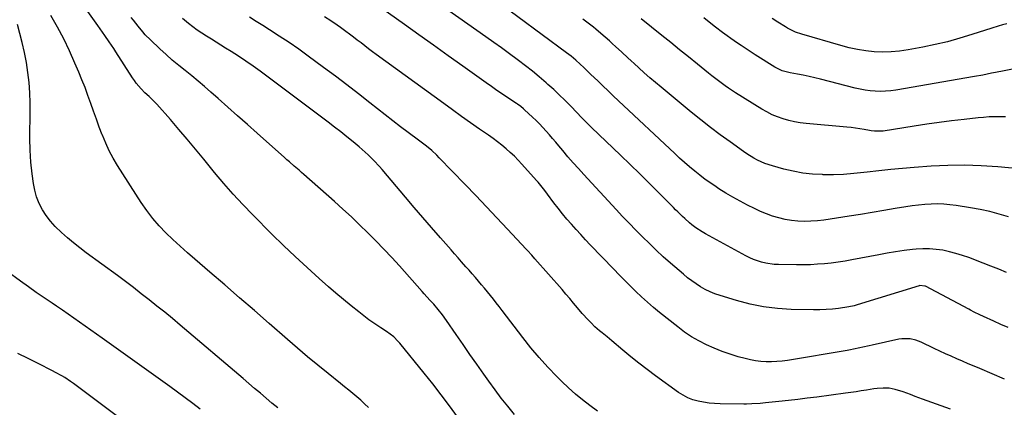
# Model space of a CAD drawing. Units: inches. Extents: x 1851934 to 1857389, y 437073 to 442357.
# Drawn here: x 1855922 to 1856474, y 438775 to 438991 of the extents above; entities that cross this region are included whole.
import ezdxf

# ---------------------------------------------------------------- set-up
doc = ezdxf.new("R2010")
doc.units = ezdxf.units.IN
doc.header["$MEASUREMENT"] = 0
doc.layers.add('7', color=7, linetype='Continuous')
doc.layers.add('8', color=7, linetype='Continuous')

msp = doc.modelspace()

# ---------------------------------------------------------------- linework, layer by layer
at = {"layer": '7', "color": 18}
for points in [[(1856167.43, 438769.18, 1926), (1856162.92, 438775.41, 1926), (1856158.33, 438781.58, 1926), (1856153.61, 438787.66, 1926), (1856148.81, 438793.66, 1926), (1856135.17, 438810.39, 1926), (1856134.09, 438811.63, 1926), (1856131.74, 438813.9, 1926), (1856127.81, 438816.87, 1926), (1856124.46, 438819.01, 1926), (1856122.78, 438820.08, 1926), (1856119.5, 438822.33, 1926), (1856117.91, 438823.52, 1926), (1856112.29, 438827.88, 1926), (1856107.94, 438831.32, 1926), (1856103.64, 438834.81, 1926), (1856099.41, 438838.39, 1926), (1856095.22, 438842.02, 1926), (1856089.96, 438846.67, 1926), (1856083.23, 438852.72, 1926), (1856076.58, 438858.86, 1926), (1856070.05, 438865.12, 1926), (1856063.59, 438871.46, 1926), (1856052.84, 438882.23, 1926), (1856047.27, 438887.97, 1926), (1856041.83, 438893.82, 1926), (1856036.58, 438899.84, 1926), (1856031.44, 438905.97, 1926), (1856025.47, 438913.33, 1926), (1856020.85, 438918.95, 1926), (1856016.2, 438924.53, 1926), (1856011.48, 438930.06, 1926), (1856006.71, 438935.56, 1926), (1855999.13, 438944.19, 1926), (1855998.1, 438945.32, 1926), (1855994.79, 438948.46, 1926), (1855992.52, 438950.5, 1926), (1855990.39, 438952.68, 1926), (1855987.64, 438955.91, 1926), (1855986.56, 438957.37, 1926), (1855985.54, 438958.88, 1926), (1855976.22, 438973.39, 1926), (1855975, 438975.26, 1926), (1855972.53, 438978.98, 1926), (1855970, 438982.67, 1926), (1855967.45, 438986.33, 1926), (1855966.16, 438988.16, 1926), (1855954.35, 439004.88, 1926)], [(1856474.76, 438849.9, 1938), (1856470.43, 438851.75, 1938), (1856466.07, 438853.52, 1938), (1856461.69, 438855.25, 1938), (1856453.66, 438858.32, 1938), (1856450.11, 438859.57, 1938), (1856446.52, 438860.68, 1938), (1856442.87, 438861.6, 1938), (1856439.19, 438862.38, 1938), (1856435.47, 438862.9, 1938), (1856431.75, 438863.21, 1938), (1856428.01, 438863.19, 1938), (1856424.26, 438862.97, 1938), (1856422.22, 438862.76, 1938), (1856417.45, 438862.2, 1938), (1856412.7, 438861.56, 1938), (1856407.96, 438860.78, 1938), (1856403.24, 438859.93, 1938), (1856388.28, 438857, 1938), (1856384.44, 438856.32, 1938), (1856380.59, 438855.71, 1938), (1856376.72, 438855.23, 1938), (1856372.84, 438854.82, 1938), (1856368.95, 438854.54, 1938), (1856365.05, 438854.34, 1938), (1856361.15, 438854.25, 1938), (1856357.25, 438854.24, 1938), (1856347.12, 438854.38, 1938), (1856344.74, 438854.5, 1938), (1856340.05, 438855.17, 1938), (1856337.73, 438855.72, 1938), (1856333.23, 438857.25, 1938), (1856331.06, 438858.21, 1938), (1856328.93, 438859.28, 1938), (1856306.32, 438871.6, 1938), (1856304.48, 438872.66, 1938), (1856300.95, 438874.97, 1938), (1856298.72, 438876.63, 1938), (1856297.33, 438877.75, 1938), (1856294.65, 438880.1, 1938), (1856293.37, 438881.34, 1938), (1856290.85, 438883.87, 1938), (1856289.59, 438885.13, 1938), (1856288.33, 438886.4, 1938), (1856280.22, 438894.51, 1938), (1856274.89, 438899.82, 1938), (1856269.54, 438905.1, 1938), (1856264.15, 438910.35, 1938), (1856258.74, 438915.57, 1938), (1856242.56, 438931.1, 1938), (1856239.51, 438934.09, 1938), (1856236.54, 438937.15, 1938), (1856234.56, 438939.2, 1938), (1856230.56, 438943.37, 1938), (1856227.54, 438946.44, 1938), (1856224.46, 438949.45, 1938), (1856221.3, 438952.38, 1938), (1856218.1, 438955.26, 1938), (1856217.07, 438956.16, 1938), (1856213.27, 438959.4, 1938), (1856209.42, 438962.58, 1938), (1856205.5, 438965.67, 1938), (1856201.53, 438968.7, 1938), (1856200.86, 438969.2, 1938), (1856196.51, 438972.42, 1938), (1856192.14, 438975.61, 1938), (1856187.74, 438978.77, 1938), (1856183.33, 438981.9, 1938), (1856151.18, 439004.52, 1938)], [(1856475.67, 438819.2, 1936), (1856471.71, 438820.94, 1936), (1856467.76, 438822.72, 1936), (1856461.99, 438825.37, 1936), (1856459.9, 438826.34, 1936), (1856456.78, 438827.83, 1936), (1856454.71, 438828.87, 1936), (1856453.69, 438829.4, 1936), (1856429.45, 438842.23, 1936), (1856429.04, 438842.41, 1936), (1856426.37, 438842.63, 1936), (1856425.92, 438842.52, 1936), (1856391.18, 438831.8, 1936), (1856389.47, 438831.31, 1936), (1856386.56, 438830.71, 1936), (1856380.79, 438829.9, 1936), (1856377.31, 438829.49, 1936), (1856373.83, 438829.19, 1936), (1856370.33, 438829.06, 1936), (1856366.83, 438829.05, 1936), (1856354.32, 438829.31, 1936), (1856346.54, 438829.79, 1936), (1856338.83, 438830.7, 1936), (1856331.22, 438832.24, 1936), (1856323.68, 438834.22, 1936), (1856314.42, 438837.05, 1936), (1856311.61, 438838.03, 1936), (1856308.85, 438839.15, 1936), (1856306.18, 438840.47, 1936), (1856303.58, 438841.92, 1936), (1856301.07, 438843.54, 1936), (1856298.61, 438845.24, 1936), (1856296.25, 438847.06, 1936), (1856293.94, 438848.97, 1936), (1856286.67, 438855.27, 1936), (1856282.68, 438858.82, 1936), (1856278.73, 438862.43, 1936), (1856274.87, 438866.12, 1936), (1856271.06, 438869.87, 1936), (1856267.31, 438873.68, 1936), (1856263.59, 438877.52, 1936), (1856259.9, 438881.4, 1936), (1856256.24, 438885.29, 1936), (1856238.12, 438904.81, 1936), (1856235.13, 438908.09, 1936), (1856232.17, 438911.4, 1936), (1856229.28, 438914.77, 1936), (1856226.42, 438918.17, 1936), (1856224.26, 438920.79, 1936), (1856222.5, 438922.89, 1936), (1856220.73, 438924.98, 1936), (1856218.94, 438927.05, 1936), (1856217.13, 438929.11, 1936), (1856215.28, 438931.13, 1936), (1856213.39, 438933.11, 1936), (1856211.45, 438935.04, 1936), (1856209.46, 438936.93, 1936), (1856205, 438941.05, 1936), (1856204.47, 438941.52, 1936), (1856202.84, 438942.86, 1936), (1856201.13, 438944.1, 1936), (1856200.55, 438944.5, 1936), (1856195.63, 438947.79, 1936), (1856192.59, 438949.84, 1936), (1856189.57, 438951.91, 1936), (1856186.56, 438954, 1936), (1856183.57, 438956.11, 1936), (1856170.44, 438965.46, 1936), (1856162.26, 438971.28, 1936), (1856154.08, 438977.1, 1936), (1856145.9, 438982.91, 1936), (1856137.72, 438988.72, 1936), (1856124.4, 438998.18, 1936)], [(1856117.55, 438774.44, 1924), (1856115.44, 438776.47, 1924), (1856113.27, 438778.45, 1924), (1856111.06, 438780.38, 1924), (1856108.82, 438782.28, 1924), (1856106.56, 438784.17, 1924), (1856104.29, 438786.03, 1924), (1856102.01, 438787.87, 1924), (1856095.02, 438793.47, 1924), (1856089.27, 438798.14, 1924), (1856083.55, 438802.86, 1924), (1856077.9, 438807.65, 1924), (1856072.29, 438812.49, 1924), (1856062.12, 438821.38, 1924), (1856053.81, 438828.62, 1924), (1856045.49, 438835.85, 1924), (1856037.16, 438843.05, 1924), (1856028.81, 438850.24, 1924), (1856020.41, 438857.46, 1924), (1856016.28, 438861.06, 1924), (1856012.2, 438864.72, 1924), (1856008.19, 438868.44, 1924), (1856004.21, 438872.22, 1924), (1856000.42, 438876.15, 1924), (1855996.83, 438880.24, 1924), (1855993.54, 438884.58, 1924), (1855990.44, 438889.08, 1924), (1855977.22, 438909.79, 1924), (1855974.78, 438913.89, 1924), (1855972.51, 438918.08, 1924), (1855970.51, 438922.39, 1924), (1855968.67, 438926.8, 1924), (1855968.61, 438926.97, 1924), (1855966.96, 438931.36, 1924), (1855965.33, 438935.77, 1924), (1855963.75, 438940.19, 1924), (1855962.19, 438944.62, 1924), (1855960.61, 438949.04, 1924), (1855958.96, 438953.43, 1924), (1855957.23, 438957.79, 1924), (1855955.43, 438962.13, 1924), (1855953.27, 438967.2, 1924), (1855950.22, 438973.99, 1924), (1855947, 438980.69, 1924), (1855943.52, 438987.26, 1924), (1855939.87, 438993.75, 1924)], [(1856199.35, 438770.52, 1928), (1856195.64, 438775.08, 1928), (1856192, 438779.7, 1928), (1856188.46, 438784.4, 1928), (1856184.99, 438789.16, 1928), (1856182.18, 438793.11, 1928), (1856178.28, 438798.61, 1928), (1856174.41, 438804.13, 1928), (1856170.56, 438809.66, 1928), (1856166.73, 438815.21, 1928), (1856161.28, 438823.15, 1928), (1856159.03, 438826.27, 1928), (1856156.64, 438829.27, 1928), (1856154.14, 438832.19, 1928), (1856152, 438834.57, 1928), (1856148.77, 438838.12, 1928), (1856147.7, 438839.31, 1928), (1856134.96, 438853.65, 1928), (1856130.66, 438858.39, 1928), (1856126.29, 438863.07, 1928), (1856121.83, 438867.66, 1928), (1856117.3, 438872.19, 1928), (1856112.69, 438876.64, 1928), (1856108.04, 438881.04, 1928), (1856103.32, 438885.37, 1928), (1856098.56, 438889.66, 1928), (1856081.46, 438904.8, 1928), (1856080.12, 438905.99, 1928), (1856078.77, 438907.17, 1928), (1856076.05, 438909.53, 1928), (1856073.34, 438911.88, 1928), (1856071.99, 438913.07, 1928), (1856070.64, 438914.26, 1928), (1856055.37, 438927.87, 1928), (1856049.88, 438932.75, 1928), (1856044.39, 438937.64, 1928), (1856038.9, 438942.53, 1928), (1856033.41, 438947.41, 1928), (1856029.41, 438950.96, 1928), (1856025.89, 438954.03, 1928), (1856022.32, 438957.05, 1928), (1856018.7, 438960.01, 1928), (1856015.04, 438962.92, 1928), (1856011.39, 438965.84, 1928), (1856007.81, 438968.83, 1928), (1856004.3, 438971.92, 1928), (1856000.86, 438975.08, 1928), (1855995.53, 438980.1, 1928), (1855992.61, 438983.06, 1928), (1855991.24, 438984.62, 1928), (1855988.61, 438987.85, 1928), (1855986.03, 438991.12, 1928), (1855984.74, 438992.75, 1928)], [(1856443.39, 438773.44, 1932), (1856427.83, 438779.06, 1932), (1856423.74, 438780.63, 1932), (1856421.04, 438781.74, 1932), (1856416.91, 438783.17, 1932), (1856412.52, 438784.48, 1932), (1856410.85, 438784.89, 1932), (1856409.17, 438785.18, 1932), (1856405.76, 438785.32, 1932), (1856402.32, 438785.06, 1932), (1856400.61, 438784.84, 1932), (1856396.43, 438784.15, 1932), (1856393.5, 438783.66, 1932), (1856390.55, 438783.2, 1932), (1856387.6, 438782.77, 1932), (1856384.65, 438782.37, 1932), (1856368.55, 438780.28, 1932), (1856363.27, 438779.61, 1932), (1856357.99, 438778.96, 1932), (1856352.71, 438778.35, 1932), (1856347.42, 438777.77, 1932), (1856339.86, 438776.96, 1932), (1856336.83, 438776.67, 1932), (1856332.27, 438776.39, 1932), (1856329.22, 438776.33, 1932), (1856327.7, 438776.33, 1932), (1856314.48, 438776.51, 1932), (1856311.39, 438776.65, 1932), (1856308.31, 438776.91, 1932), (1856305.26, 438777.35, 1932), (1856302.22, 438777.92, 1932), (1856299.27, 438778.76, 1932), (1856296.42, 438779.82, 1932), (1856293.73, 438781.23, 1932), (1856291.13, 438782.87, 1932), (1856278.24, 438792.19, 1932), (1856273.59, 438795.63, 1932), (1856269, 438799.15, 1932), (1856264.48, 438802.77, 1932), (1856260.03, 438806.47, 1932), (1856253.91, 438811.67, 1932), (1856251.18, 438813.94, 1932), (1856248.41, 438816.15, 1932), (1856247.03, 438817.27, 1932), (1856244.37, 438819.62, 1932), (1856242.21, 438821.74, 1932), (1856240.53, 438823.47, 1932), (1856237.3, 438827.03, 1932), (1856234.58, 438830.27, 1932), (1856232.46, 438832.83, 1932), (1856230.33, 438835.37, 1932), (1856228.16, 438837.89, 1932), (1856225.99, 438840.4, 1932), (1856210.81, 438857.71, 1932), (1856209.02, 438859.72, 1932), (1856206.58, 438862.35, 1932), (1856205.97, 438863.01, 1932), (1856195.45, 438874.28, 1932), (1856189.56, 438880.55, 1932), (1856183.64, 438886.8, 1932), (1856177.7, 438893.03, 1932), (1856171.73, 438899.23, 1932), (1856157.21, 438914.23, 1932), (1856155.86, 438915.58, 1932), (1856153.05, 438918.15, 1932), (1856150.1, 438920.58, 1932), (1856148.6, 438921.76, 1932), (1856145.57, 438924.07, 1932), (1856139.9, 438928.28, 1932), (1856135.55, 438931.55, 1932), (1856131.23, 438934.84, 1932), (1856126.93, 438938.18, 1932), (1856122.66, 438941.55, 1932), (1856118.42, 438944.92, 1932), (1856112.02, 438949.96, 1932), (1856105.58, 438954.95, 1932), (1856099.08, 438959.86, 1932), (1856092.54, 438964.72, 1932), (1856083.91, 438971.06, 1932), (1856078.56, 438974.9, 1932), (1856073.15, 438978.66, 1932), (1856067.67, 438982.29, 1932), (1856062.13, 438985.85, 1932), (1856058.45, 438988.15, 1932), (1856054.71, 438990.49, 1932), (1856050.96, 438992.83, 1932)], [(1856473.63, 438790.27, 1934), (1856459.84, 438796.18, 1934), (1856456.63, 438797.55, 1934), (1856453.42, 438798.93, 1934), (1856450.21, 438800.32, 1934), (1856447, 438801.7, 1934), (1856443.81, 438803.11, 1934), (1856440.62, 438804.54, 1934), (1856437.46, 438806.02, 1934), (1856434.3, 438807.52, 1934), (1856427.07, 438811.01, 1934), (1856424.09, 438812.18, 1934), (1856420.96, 438812.88, 1934), (1856416.19, 438812.91, 1934), (1856414.61, 438812.65, 1934), (1856399.6, 438809.3, 1934), (1856397.86, 438808.91, 1934), (1856394.38, 438808.13, 1934), (1856392.64, 438807.75, 1934), (1856389.14, 438807.02, 1934), (1856387.39, 438806.69, 1934), (1856385.63, 438806.38, 1934), (1856352.23, 438800.8, 1934), (1856349.26, 438800.39, 1934), (1856346.28, 438800.1, 1934), (1856343.29, 438799.98, 1934), (1856340.29, 438799.98, 1934), (1856337.31, 438800.18, 1934), (1856334.34, 438800.52, 1934), (1856331.41, 438801.08, 1934), (1856328.5, 438801.77, 1934), (1856324.63, 438802.85, 1934), (1856320.09, 438804.24, 1934), (1856315.6, 438805.79, 1934), (1856311.2, 438807.56, 1934), (1856306.85, 438809.48, 1934), (1856302.64, 438811.66, 1934), (1856298.54, 438814.02, 1934), (1856294.61, 438816.66, 1934), (1856290.8, 438819.49, 1934), (1856280.55, 438827.66, 1934), (1856277.14, 438830.46, 1934), (1856273.8, 438833.33, 1934), (1856270.54, 438836.29, 1934), (1856267.34, 438839.32, 1934), (1856264.19, 438842.42, 1934), (1856261.07, 438845.54, 1934), (1856257.98, 438848.68, 1934), (1856254.91, 438851.85, 1934), (1856241.81, 438865.49, 1934), (1856239.14, 438868.31, 1934), (1856236.48, 438871.16, 1934), (1856233.86, 438874.04, 1934), (1856231.27, 438876.94, 1934), (1856228.73, 438879.88, 1934), (1856226.24, 438882.87, 1934), (1856223.81, 438885.91, 1934), (1856221.44, 438888.99, 1934), (1856217.81, 438893.81, 1934), (1856216.34, 438895.77, 1934), (1856214.11, 438898.7, 1934), (1856212.55, 438900.59, 1934), (1856211.74, 438901.52, 1934), (1856203.57, 438910.63, 1934), (1856201.45, 438912.9, 1934), (1856199.28, 438915.1, 1934), (1856197.01, 438917.21, 1934), (1856194.69, 438919.25, 1934), (1856192.29, 438921.22, 1934), (1856189.85, 438923.14, 1934), (1856187.37, 438924.99, 1934), (1856184.84, 438926.79, 1934), (1856179.82, 438930.27, 1934), (1856174.77, 438933.79, 1934), (1856169.73, 438937.33, 1934), (1856164.73, 438940.91, 1934), (1856159.73, 438944.52, 1934), (1856122.01, 438971.97, 1934), (1856119.85, 438973.55, 1934), (1856117.7, 438975.15, 1934), (1856115.58, 438976.77, 1934), (1856113.46, 438978.41, 1934), (1856111.34, 438980.05, 1934), (1856109.21, 438981.67, 1934), (1856107.07, 438983.28, 1934), (1856104.92, 438984.88, 1934), (1856101.93, 438987.08, 1934), (1856100.18, 438988.34, 1934), (1856096.62, 438990.78, 1934), (1856092.99, 438993.13, 1934)], [(1856485.79, 438907.52, 1942), (1856469.86, 438909.07, 1942), (1856460.56, 438909.73, 1942), (1856451.26, 438910.06, 1942), (1856441.95, 438909.92, 1942), (1856432.64, 438909.46, 1942), (1856423.19, 438908.75, 1942), (1856416.57, 438908.2, 1942), (1856409.96, 438907.58, 1942), (1856403.36, 438906.87, 1942), (1856396.76, 438906.1, 1942), (1856394.94, 438905.87, 1942), (1856389.26, 438905.29, 1942), (1856383.56, 438904.87, 1942), (1856377.86, 438904.71, 1942), (1856372.14, 438904.71, 1942), (1856371.71, 438904.72, 1942), (1856366.24, 438905.04, 1942), (1856360.8, 438905.63, 1942), (1856355.42, 438906.62, 1942), (1856350.07, 438907.87, 1942), (1856343.87, 438909.57, 1942), (1856339.54, 438911, 1942), (1856335.38, 438912.9, 1942), (1856333.38, 438914.01, 1942), (1856329.48, 438916.4, 1942), (1856327.59, 438917.69, 1942), (1856320.12, 438923.01, 1942), (1856314.57, 438927.06, 1942), (1856309.07, 438931.19, 1942), (1856303.66, 438935.43, 1942), (1856298.31, 438939.75, 1942), (1856281.41, 438953.68, 1942), (1856278.25, 438956.32, 1942), (1856275.12, 438959, 1942), (1856272.04, 438961.72, 1942), (1856268.97, 438964.47, 1942), (1856266.37, 438966.84, 1942), (1856264.64, 438968.43, 1942), (1856262.9, 438970.02, 1942), (1856259.45, 438973.23, 1942), (1856255.98, 438976.42, 1942), (1856254.23, 438977.99, 1942), (1856252.47, 438979.55, 1942), (1856247.73, 438983.7, 1942), (1856244.94, 438986.09, 1942), (1856243.51, 438987.26, 1942), (1856240.62, 438989.54, 1942), (1856237.7, 438991.77, 1942)], [(1856474.18, 438937.1, 1944), (1856471.12, 438937.14, 1944), (1856468.06, 438937.1, 1944), (1856465, 438937, 1944), (1856461.95, 438936.79, 1944), (1856458.91, 438936.51, 1944), (1856451.03, 438935.65, 1944), (1856444.05, 438934.83, 1944), (1856437.09, 438933.95, 1944), (1856430.13, 438932.96, 1944), (1856423.19, 438931.91, 1944), (1856405.8, 438929.12, 1944), (1856404.84, 438929, 1944), (1856400.98, 438929, 1944), (1856399.06, 438929.24, 1944), (1856398.1, 438929.4, 1944), (1856395.15, 438929.95, 1944), (1856392.72, 438930.37, 1944), (1856387.82, 438931.04, 1944), (1856385.37, 438931.29, 1944), (1856362.61, 438933.29, 1944), (1856359.33, 438933.69, 1944), (1856356.08, 438934.23, 1944), (1856352.87, 438934.99, 1944), (1856349.7, 438935.89, 1944), (1856346.59, 438937.02, 1944), (1856343.56, 438938.29, 1944), (1856340.63, 438939.79, 1944), (1856337.76, 438941.43, 1944), (1856323.07, 438950.59, 1944), (1856319.18, 438953.12, 1944), (1856317.28, 438954.45, 1944), (1856313.55, 438957.21, 1944), (1856309.87, 438960.05, 1944), (1856308.06, 438961.5, 1944), (1856301.75, 438966.6, 1944), (1856296.79, 438970.6, 1944), (1856291.82, 438974.6, 1944), (1856286.85, 438978.6, 1944), (1856281.88, 438982.59, 1944), (1856270.34, 438991.86, 1944)], [(1856478.18, 438963.78, 1946), (1856473.46, 438962.86, 1946), (1856468.73, 438961.92, 1946), (1856466.36, 438961.43, 1946), (1856461.63, 438960.49, 1946), (1856456.88, 438959.63, 1946), (1856412.81, 438952.01, 1946), (1856409.96, 438951.62, 1946), (1856407.1, 438951.37, 1946), (1856404.23, 438951.31, 1946), (1856401.35, 438951.4, 1946), (1856398.48, 438951.66, 1946), (1856395.63, 438952.04, 1946), (1856392.8, 438952.57, 1946), (1856389.99, 438953.21, 1946), (1856370.6, 438958.2, 1946), (1856367.43, 438958.97, 1946), (1856364.25, 438959.7, 1946), (1856361.05, 438960.36, 1946), (1856357.84, 438960.96, 1946), (1856353.66, 438961.71, 1946), (1856351.44, 438962.2, 1946), (1856349.27, 438962.86, 1946), (1856346.17, 438964.25, 1946), (1856345.19, 438964.83, 1946), (1856334.18, 438971.81, 1946), (1856330.2, 438974.36, 1946), (1856326.25, 438976.95, 1946), (1856324.29, 438978.27, 1946), (1856320.42, 438980.97, 1946), (1856318.5, 438982.35, 1946), (1856315.86, 438984.27, 1946), (1856311.87, 438987.27, 1946), (1856309.25, 438989.31, 1946), (1856305.33, 438992.4, 1946)], [(1856475, 438989.21, 1948), (1856472.56, 438988.57, 1948), (1856470.13, 438987.86, 1948), (1856466.52, 438986.73, 1948), (1856455.4, 438983.1, 1948), (1856448.6, 438981.03, 1948), (1856441.76, 438979.14, 1948), (1856434.85, 438977.53, 1948), (1856427.9, 438976.09, 1948), (1856419.71, 438974.58, 1948), (1856414.99, 438973.89, 1948), (1856410.27, 438973.44, 1948), (1856405.52, 438973.36, 1948), (1856400.76, 438973.53, 1948), (1856396.02, 438974.02, 1948), (1856391.31, 438974.72, 1948), (1856386.66, 438975.72, 1948), (1856382.04, 438976.92, 1948), (1856360.28, 438983.3, 1948), (1856356.69, 438984.55, 1948), (1856354.37, 438985.56, 1948), (1856352.13, 438986.74, 1948), (1856351.04, 438987.39, 1948), (1856346.77, 438990.04, 1948), (1856343.59, 438992.08, 1948)], [(1856066.85, 438774.22, 1922), (1856063.58, 438776.92, 1922), (1856060.33, 438779.65, 1922), (1856057.1, 438782.39, 1922), (1856053.87, 438785.13, 1922), (1856050.64, 438787.88, 1922), (1856047.4, 438790.62, 1922), (1856012.17, 438820.56, 1922), (1856007.89, 438824.15, 1922), (1856003.59, 438827.71, 1922), (1855999.24, 438831.21, 1922), (1855994.86, 438834.68, 1922), (1855990.45, 438838.11, 1922), (1855986.01, 438841.51, 1922), (1855981.55, 438844.87, 1922), (1855977.06, 438848.2, 1922), (1855959.62, 438861.03, 1922), (1855956.06, 438863.73, 1922), (1855952.56, 438866.49, 1922), (1855949.13, 438869.36, 1922), (1855945.76, 438872.29, 1922), (1855942.21, 438875.71, 1922), (1855939.58, 438878.64, 1922), (1855937.24, 438881.8, 1922), (1855935.09, 438885.11, 1922), (1855933.31, 438888.62, 1922), (1855931.83, 438892.23, 1922), (1855930.8, 438896, 1922), (1855930.07, 438899.86, 1922), (1855929.39, 438905.17, 1922), (1855928.7, 438911.77, 1922), (1855928.23, 438918.38, 1922), (1855928.07, 438925, 1922), (1855928.12, 438931.63, 1922), (1855928.18, 438933.52, 1922), (1855928.27, 438939.21, 1922), (1855928.22, 438944.91, 1922), (1855927.99, 438950.59, 1922), (1855927.63, 438956.28, 1922), (1855927.02, 438961.93, 1922), (1855926.21, 438967.55, 1922), (1855925.09, 438973.12, 1922), (1855923.77, 438978.65, 1922), (1855921.06, 438988.78, 1922)], [(1855977.21, 438769.4, 1918), (1855954.03, 438786.77, 1918), (1855952.46, 438787.92, 1918), (1855950.86, 438789.04, 1918), (1855947.58, 438791.16, 1918), (1855945.9, 438792.16, 1918), (1855942.49, 438794.06, 1918), (1855940.76, 438794.96, 1918), (1855932.8, 438798.97, 1918), (1855927.07, 438801.85, 1918), (1855921.33, 438804.73, 1918)]]:
    msp.add_polyline3d(points, dxfattribs=at)
at = {"layer": '8', "color": 18}
for points in [[(1856475.97, 438881.04, 1940), (1856470.72, 438882.61, 1940), (1856465.43, 438884.02, 1940), (1856460.08, 438885.18, 1940), (1856454.69, 438886.18, 1940), (1856446.65, 438887.47, 1940), (1856443.14, 438887.92, 1940), (1856439.63, 438888.23, 1940), (1856436.1, 438888.33, 1940), (1856432.56, 438888.27, 1940), (1856429.03, 438888.05, 1940), (1856425.51, 438887.73, 1940), (1856421.99, 438887.29, 1940), (1856418.49, 438886.76, 1940), (1856412.54, 438885.73, 1940), (1856406.06, 438884.64, 1940), (1856399.59, 438883.55, 1940), (1856393.11, 438882.49, 1940), (1856386.63, 438881.44, 1940), (1856376.14, 438879.76, 1940), (1856372.53, 438879.27, 1940), (1856368.9, 438878.89, 1940), (1856365.26, 438878.68, 1940), (1856361.6, 438878.59, 1940), (1856357.96, 438878.73, 1940), (1856354.36, 438879.06, 1940), (1856350.81, 438879.68, 1940), (1856347.27, 438880.5, 1940), (1856343.8, 438881.57, 1940), (1856340.38, 438882.77, 1940), (1856337.03, 438884.17, 1940), (1856333.73, 438885.7, 1940), (1856329.76, 438887.69, 1940), (1856325.67, 438889.83, 1940), (1856321.63, 438892.06, 1940), (1856317.67, 438894.42, 1940), (1856313.76, 438896.87, 1940), (1856312.28, 438897.84, 1940), (1856309.19, 438899.93, 1940), (1856306.15, 438902.09, 1940), (1856303.19, 438904.35, 1940), (1856300.28, 438906.68, 1940), (1856297.43, 438909.09, 1940), (1856294.61, 438911.54, 1940), (1856291.83, 438914.03, 1940), (1856289.08, 438916.56, 1940), (1856257.57, 438946.04, 1940), (1856254.64, 438948.8, 1940), (1856251.72, 438951.56, 1940), (1856248.82, 438954.35, 1940), (1856245.93, 438957.15, 1940), (1856242.16, 438960.8, 1940), (1856241.16, 438961.78, 1940), (1856238.17, 438964.72, 1940), (1856236.14, 438966.64, 1940), (1856233.65, 438968.84, 1940), (1856231.09, 438970.96, 1940), (1856229.78, 438971.99, 1940), (1856228.46, 438972.99, 1940), (1856187.69, 439003.3, 1940)], [(1856245.85, 438772.46, 1930), (1856241.61, 438775.49, 1930), (1856237.48, 438778.66, 1930), (1856233.46, 438781.95, 1930), (1856229.59, 438785.42, 1930), (1856225.83, 438789.02, 1930), (1856222.99, 438791.86, 1930), (1856218, 438797.06, 1930), (1856213.15, 438802.39, 1930), (1856208.51, 438807.9, 1930), (1856204.02, 438813.55, 1930), (1856192.38, 438828.78, 1930), (1856190.78, 438830.86, 1930), (1856189.18, 438832.93, 1930), (1856187.57, 438835, 1930), (1856185.94, 438837.06, 1930), (1856184.31, 438839.1, 1930), (1856182.65, 438841.13, 1930), (1856180.97, 438843.14, 1930), (1856179.27, 438845.14, 1930), (1856177.47, 438847.22, 1930), (1856175.72, 438849.23, 1930), (1856173.95, 438851.23, 1930), (1856172.18, 438853.22, 1930), (1856169.78, 438855.91, 1930), (1856167.8, 438858.14, 1930), (1856165.82, 438860.38, 1930), (1856163.85, 438862.62, 1930), (1856157.89, 438869.41, 1930), (1856152.96, 438875.06, 1930), (1856148.04, 438880.73, 1930), (1856143.16, 438886.43, 1930), (1856138.3, 438892.14, 1930), (1856125.24, 438907.58, 1930), (1856123.75, 438909.29, 1930), (1856120.68, 438912.62, 1930), (1856117.47, 438915.81, 1930), (1856114.12, 438918.85, 1930), (1856112.39, 438920.31, 1930), (1856109.02, 438923.07, 1930), (1856105.56, 438925.87, 1930), (1856102.08, 438928.64, 1930), (1856098.57, 438931.36, 1930), (1856095.03, 438934.05, 1930), (1856057, 438962.57, 1930), (1856053.01, 438965.48, 1930), (1856048.98, 438968.32, 1930), (1856044.86, 438971.04, 1930), (1856040.7, 438973.69, 1930), (1856037.61, 438975.6, 1930), (1856034.96, 438977.24, 1930), (1856032.31, 438978.89, 1930), (1856029.66, 438980.54, 1930), (1856027.01, 438982.2, 1930), (1856024.39, 438983.9, 1930), (1856021.82, 438985.66, 1930), (1856019.3, 438987.5, 1930), (1856016.82, 438989.4, 1930), (1856013.46, 438992.11, 1930)], [(1856023.41, 438773.46, 1920), (1856019.23, 438776.71, 1920), (1856015.02, 438779.92, 1920), (1856010.76, 438783.06, 1920), (1856006.48, 438786.17, 1920), (1855968.51, 438813.25, 1920), (1855965.34, 438815.5, 1920), (1855962.18, 438817.75, 1920), (1855959.01, 438820, 1920), (1855955.83, 438822.24, 1920), (1855952.65, 438824.47, 1920), (1855949.46, 438826.69, 1920), (1855946.25, 438828.88, 1920), (1855943.03, 438831.06, 1920), (1855940.53, 438832.73, 1920), (1855936.08, 438835.76, 1920), (1855931.64, 438838.83, 1920), (1855927.25, 438841.95, 1920), (1855922.87, 438845.1, 1920), (1855907.4, 438856.4, 1920)]]:
    msp.add_polyline3d(points, dxfattribs=at)

doc.saveas('drawing.dxf')
